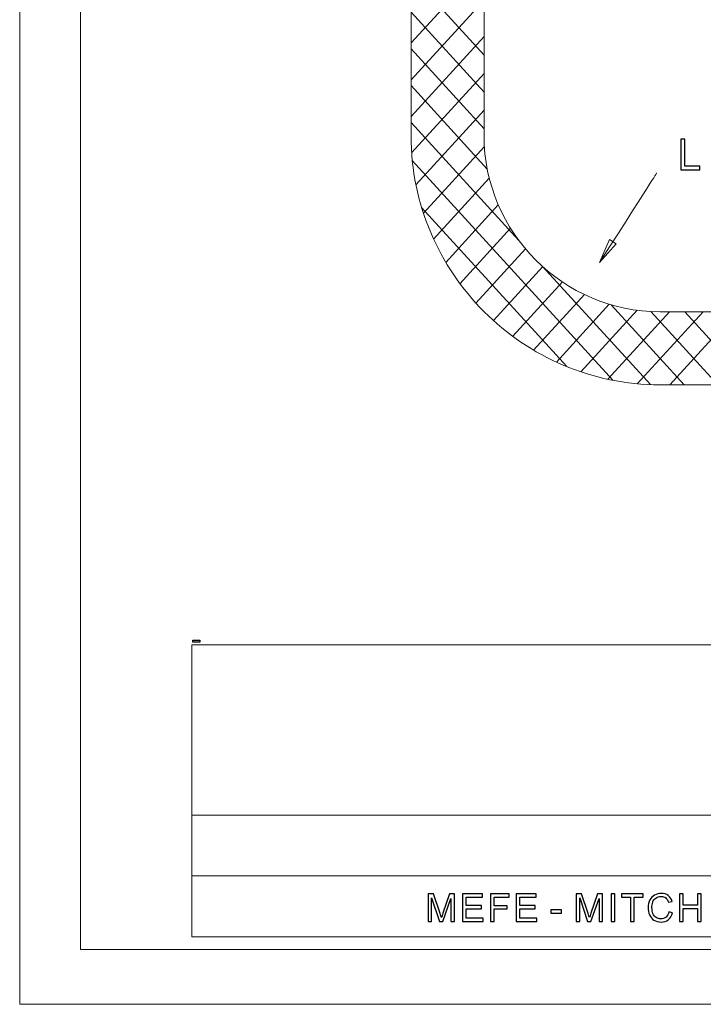
# Model space of a CAD drawing. Units: millimetres. Extents: x -105 to 105, y -147 to 149.
# Drawn here: x -105 to -49, y -147 to -67 of the extents above; entities that cross this region are included whole.
import ezdxf

# ---------------------------------------------------------------- set-up
doc = ezdxf.new("R2010")
doc.units = ezdxf.units.MM
doc.header["$MEASUREMENT"] = 0
doc.header["$XCLIPFRAME"] = 0
doc.layers.add('layer 1', color=7, linetype='Continuous')
picture_1 = doc.add_image_def('image1.jpg', size_in_pixel=(2880, 813))

msp = doc.modelspace()

# ---------------------------------------------------------------- linework, layer by layer
at = {"layer": 'layer 1', "color": 5, "lineweight": 18}
for points in [[(-104.9791, -147.4862), (-104.9791, -147.4862), (-104.9791, 148.5134), (-104.9791, 148.5134)], [(-99.9792, -142.9862), (-99.9792, -142.9862), (-99.9792, 144.0134), (-99.9792, 144.0134)], [(100.0207, -142.9862), (100.0207, -142.9862), (-99.9792, -142.9862), (-99.9792, -142.9862)], [(105.0208, -147.4862), (105.0208, -147.4862), (-104.9791, -147.4862), (-104.9791, -147.4862)]]:
    msp.add_open_spline(points, degree=3, dxfattribs=at)
at = {"layer": 'layer 1', "lineweight": 20}
for points, knots in [([(-12.5368, -81.3168), (-12.5368, -85.521), (-14.2546, -89.341), (-17.0219, -92.1083), (-17.0219, -92.1083), (-19.7894, -94.8757), (-23.6093, -96.5934), (-27.8134, -96.5934), (-27.8134, -96.5934), (-27.8134, -96.5934), (-52.3668, -96.5934), (-52.3668, -96.5934), (-52.3668, -96.5934), (-57.995, -96.5934), (-63.1094, -94.2931), (-66.8153, -90.5872), (-66.8153, -90.5872), (-70.5212, -86.8813), (-72.8215, -81.7669), (-72.8215, -76.1387), (-72.8215, -76.1387), (-72.8215, -76.1387), (-72.8215, 39.1659), (-72.8215, 39.1659), (-72.8215, 39.1659), (-72.8215, 39.1659), (-66.8215, 39.1659), (-66.8215, 39.1659), (-66.8215, 39.1659), (-66.8215, 39.1659), (-66.8215, -76.1387), (-66.8215, -76.1387), (-66.8215, -76.1387), (-66.8215, -80.1106), (-65.1944, -83.7237), (-62.5731, -86.345), (-62.5731, -86.345), (-59.9518, -88.9663), (-56.3387, -90.5934), (-52.3668, -90.5934), (-52.3668, -90.5934), (-52.3668, -90.5934), (-27.8134, -90.5934), (-27.8134, -90.5934), (-27.8134, -90.5934), (-25.2655, -90.5934), (-22.9469, -89.5489), (-21.2641, -87.8661), (-21.2641, -87.8661), (-19.5814, -86.1834), (-18.5368, -83.8647), (-18.5368, -81.3168), (-18.5368, -81.3168), (-18.5368, -81.3168), (-12.5368, -81.3168), (-12.5368, -81.3168)], [0, 0, 0, 0, 0.0666667, 0.0666667, 0.0666667, 0.0666667, 0.1333333, 0.1333333, 0.1333333, 0.1333333, 0.2, 0.2, 0.2, 0.2, 0.2666667, 0.2666667, 0.2666667, 0.2666667, 0.3333333, 0.3333333, 0.3333333, 0.3333333, 0.4, 0.4, 0.4, 0.4, 0.4666667, 0.4666667, 0.4666667, 0.4666667, 0.5333333, 0.5333333, 0.5333333, 0.5333333, 0.6, 0.6, 0.6, 0.6, 0.6666667, 0.6666667, 0.6666667, 0.6666667, 0.7333333, 0.7333333, 0.7333333, 0.7333333, 0.8, 0.8, 0.8, 0.8, 0.8666667, 0.8666667, 0.8666667, 0.8666667, 1, 1, 1, 1]), ([(-57.3343, -86.5587), (-57.3343, -86.5587), (-56.5181, -84.67), (-56.5181, -84.67), (-56.5181, -84.67), (-56.5181, -84.67), (-55.9633, -85.0245), (-55.9633, -85.0245), (-55.9633, -85.0245), (-55.9633, -85.0245), (-57.3343, -86.5587), (-57.3343, -86.5587)], [0, 0, 0, 0, 0.25, 0.25, 0.25, 0.25, 0.5, 0.5, 0.5, 0.5, 1, 1, 1, 1])]:
    msp.add_open_spline(points, degree=3, knots=knots, dxfattribs=at)
at = {"layer": 'layer 1', "lineweight": 9}
for points in [[(-66.8215, -61.9441), (-66.8215, -61.9441), (-72.8215, -68.5127), (-72.8215, -68.5127)], [(-72.8215, -62.9542), (-72.8215, -62.9542), (-66.8215, -69.5228), (-66.8215, -69.5228)], [(-66.8215, -64.9661), (-66.8215, -64.9661), (-72.8215, -71.5347), (-72.8215, -71.5347)], [(-72.8215, -65.9762), (-72.8215, -65.9762), (-66.8215, -72.5447), (-66.8215, -72.5447)], [(-66.8215, -67.9881), (-66.8215, -67.9881), (-72.8215, -74.5567), (-72.8215, -74.5567)], [(-72.8215, -68.998), (-72.8215, -68.998), (-66.8215, -75.5667), (-66.8215, -75.5667)], [(-66.8215, -71.01), (-66.8215, -71.01), (-72.7743, -77.5269), (-72.7743, -77.5269)], [(-72.8215, -72.0201), (-72.8215, -72.0201), (-66.5592, -78.8759), (-66.5592, -78.8759)], [(-66.8215, -74.0319), (-66.8215, -74.0319), (-72.4215, -80.1627), (-72.4215, -80.1627)], [(-72.8215, -75.042), (-72.8215, -75.042), (-63.952, -84.752), (-63.952, -84.752)], [(-66.7942, -77.0241), (-66.7942, -77.0241), (-71.8017, -82.5061), (-71.8017, -82.5061)], [(-72.72, -78.1751), (-72.72, -78.1751), (-56.2327, -96.2249), (-56.2327, -96.2249)], [(-66.3963, -79.6103), (-66.3963, -79.6103), (-70.9714, -84.619), (-70.9714, -84.619)], [(-71.9488, -82.0413), (-71.9488, -82.0413), (-60.0193, -95.1012), (-60.0193, -95.1012)], [(-65.6509, -81.8163), (-65.6509, -81.8163), (-69.9642, -86.5384), (-69.9642, -86.5384)], [(-64.6453, -83.7372), (-64.6453, -83.7372), (-68.8003, -88.2861), (-68.8003, -88.2861)], [(-63.4219, -85.42), (-63.4219, -85.42), (-67.4929, -89.8768), (-67.4929, -89.8768)], [(-62.0013, -86.8866), (-62.0013, -86.8866), (-66.0475, -91.3163), (-66.0475, -91.3163)], [(-62.0063, -86.8821), (-62.0063, -86.8821), (-53.1492, -96.5785), (-53.1492, -96.5785)], [(-60.3886, -88.1431), (-60.3886, -88.1431), (-64.4665, -92.6075), (-64.4665, -92.6075)], [(-58.576, -89.1807), (-58.576, -89.1807), (-62.7474, -93.7475), (-62.7474, -93.7475)], [(-56.5403, -89.9741), (-56.5403, -89.9741), (-60.882, -94.7272), (-60.882, -94.7272)], [(-54.2347, -90.4719), (-54.2347, -90.4719), (-58.8574, -95.5326), (-58.8574, -95.5326)], [(-56.3773, -90.0226), (-56.3773, -90.0226), (-50.3753, -96.5934), (-50.3753, -96.5934)], [(-53.113, -90.5742), (-53.113, -90.5742), (-47.6148, -96.5934), (-47.6148, -96.5934)], [(-51.5853, -90.5934), (-51.5853, -90.5934), (-56.6511, -96.1392), (-56.6511, -96.1392)], [(-48.8249, -90.5934), (-48.8249, -90.5934), (-54.2282, -96.5087), (-54.2282, -96.5087)], [(-46.0645, -90.5934), (-46.0645, -90.5934), (-51.5451, -96.5934), (-51.5451, -96.5934)], [(-50.3353, -90.5934), (-50.3353, -90.5934), (-44.8545, -96.5934), (-44.8545, -96.5934)], [(-90.8383, -117.9451), (-90.8383, -117.9451), (99.1617, -117.9451), (99.1617, -117.9451)], [(-90.8383, -117.9451), (-90.8383, -117.9451), (-90.8383, -131.9451), (-90.8383, -131.9451)], [(-90.8383, -131.9451), (-90.8383, -131.9451), (99.1617, -131.9451), (99.1617, -131.9451)], [(-90.8383, -131.9451), (-90.8383, -131.9451), (-90.8383, -141.9451), (-90.8383, -141.9451)], [(-90.8383, -131.9451), (-90.8383, -131.9451), (99.1617, -131.9451), (99.1617, -131.9451)], [(-90.8383, -136.9451), (-90.8383, -136.9451), (99.1617, -136.9451), (99.1617, -136.9451)], [(-90.8383, -141.9451), (-90.8383, -141.9451), (99.1617, -141.9451), (99.1617, -141.9451)]]:
    msp.add_open_spline(points, degree=3, dxfattribs=at)
at = {"layer": 'layer 1'}
for points, knots in [([(-50.6589, -78.9418), (-50.6589, -78.9418), (-50.6589, -76.416), (-50.6589, -76.416), (-50.6589, -76.416), (-50.6589, -76.416), (-50.3237, -76.416), (-50.3237, -76.416), (-50.3237, -76.416), (-50.3237, -76.416), (-50.3237, -78.6455), (-50.3237, -78.6455), (-50.3237, -78.6455), (-50.3237, -78.6455), (-49.082, -78.6455), (-49.082, -78.6455), (-49.082, -78.6455), (-49.082, -78.6455), (-49.082, -78.9418), (-49.082, -78.9418), (-49.082, -78.9418), (-49.082, -78.9418), (-50.6589, -78.9418), (-50.6589, -78.9418)], [0, 0, 0, 0, 0.1428571, 0.1428571, 0.1428571, 0.1428571, 0.2857143, 0.2857143, 0.2857143, 0.2857143, 0.4285714, 0.4285714, 0.4285714, 0.4285714, 0.5714286, 0.5714286, 0.5714286, 0.5714286, 0.7142857, 0.7142857, 0.7142857, 0.7142857, 1, 1, 1, 1]), ([(-71.424, -140.6867), (-71.424, -140.6867), (-71.424, -138.4134), (-71.424, -138.4134), (-71.424, -138.4134), (-71.424, -138.4134), (-70.9731, -138.4134), (-70.9731, -138.4134), (-70.9731, -138.4134), (-70.9731, -138.4134), (-70.4355, -140.0226), (-70.4355, -140.0226), (-70.4355, -140.0226), (-70.3857, -140.1723), (-70.3498, -140.2845), (-70.327, -140.3591), (-70.327, -140.3591), (-70.3011, -140.2766), (-70.2603, -140.1549), (-70.2053, -139.9945), (-70.2053, -139.9945), (-70.2053, -139.9945), (-69.6581, -138.4134), (-69.6581, -138.4134), (-69.6581, -138.4134), (-69.6581, -138.4134), (-69.2554, -138.4134), (-69.2554, -138.4134), (-69.2554, -138.4134), (-69.2554, -138.4134), (-69.2554, -140.6867), (-69.2554, -140.6867), (-69.2554, -140.6867), (-69.2554, -140.6867), (-69.5444, -140.6867), (-69.5444, -140.6867), (-69.5444, -140.6867), (-69.5444, -140.6867), (-69.5444, -138.7849), (-69.5444, -138.7849), (-69.5444, -138.7849), (-69.5444, -138.7849), (-70.2079, -140.6867), (-70.2079, -140.6867), (-70.2079, -140.6867), (-70.2079, -140.6867), (-70.4789, -140.6867), (-70.4789, -140.6867), (-70.4789, -140.6867), (-70.4789, -140.6867), (-71.135, -138.7499), (-71.135, -138.7499), (-71.135, -138.7499), (-71.135, -138.7499), (-71.135, -140.6867), (-71.135, -140.6867), (-71.135, -140.6867), (-71.135, -140.6867), (-71.424, -140.6867), (-71.424, -140.6867)], [0, 0, 0, 0, 0.0625, 0.0625, 0.0625, 0.0625, 0.125, 0.125, 0.125, 0.125, 0.1875, 0.1875, 0.1875, 0.1875, 0.25, 0.25, 0.25, 0.25, 0.3125, 0.3125, 0.3125, 0.3125, 0.375, 0.375, 0.375, 0.375, 0.4375, 0.4375, 0.4375, 0.4375, 0.5, 0.5, 0.5, 0.5, 0.5625, 0.5625, 0.5625, 0.5625, 0.625, 0.625, 0.625, 0.625, 0.6875, 0.6875, 0.6875, 0.6875, 0.75, 0.75, 0.75, 0.75, 0.8125, 0.8125, 0.8125, 0.8125, 0.875, 0.875, 0.875, 0.875, 1, 1, 1, 1]), ([(-68.5901, -140.6867), (-68.5901, -140.6867), (-68.5901, -138.4134), (-68.5901, -138.4134), (-68.5901, -138.4134), (-68.5901, -138.4134), (-66.9486, -138.4134), (-66.9486, -138.4134), (-66.9486, -138.4134), (-66.9486, -138.4134), (-66.9486, -138.6801), (-66.9486, -138.6801), (-66.9486, -138.6801), (-66.9486, -138.6801), (-68.2884, -138.6801), (-68.2884, -138.6801), (-68.2884, -138.6801), (-68.2884, -138.6801), (-68.2884, -139.3786), (-68.2884, -139.3786), (-68.2884, -139.3786), (-68.2884, -139.3786), (-67.0343, -139.3786), (-67.0343, -139.3786), (-67.0343, -139.3786), (-67.0343, -139.3786), (-67.0343, -139.6453), (-67.0343, -139.6453), (-67.0343, -139.6453), (-67.0343, -139.6453), (-68.2884, -139.6453), (-68.2884, -139.6453), (-68.2884, -139.6453), (-68.2884, -139.6453), (-68.2884, -140.42), (-68.2884, -140.42), (-68.2884, -140.42), (-68.2884, -140.42), (-66.8946, -140.42), (-66.8946, -140.42), (-66.8946, -140.42), (-66.8946, -140.42), (-66.8946, -140.6867), (-66.8946, -140.6867), (-66.8946, -140.6867), (-66.8946, -140.6867), (-68.5901, -140.6867), (-68.5901, -140.6867)], [0, 0, 0, 0, 0.0769231, 0.0769231, 0.0769231, 0.0769231, 0.1538462, 0.1538462, 0.1538462, 0.1538462, 0.2307692, 0.2307692, 0.2307692, 0.2307692, 0.3076923, 0.3076923, 0.3076923, 0.3076923, 0.3846154, 0.3846154, 0.3846154, 0.3846154, 0.4615385, 0.4615385, 0.4615385, 0.4615385, 0.5384615, 0.5384615, 0.5384615, 0.5384615, 0.6153846, 0.6153846, 0.6153846, 0.6153846, 0.6923077, 0.6923077, 0.6923077, 0.6923077, 0.7692308, 0.7692308, 0.7692308, 0.7692308, 0.8461538, 0.8461538, 0.8461538, 0.8461538, 1, 1, 1, 1]), ([(-66.2864, -140.6867), (-66.2864, -140.6867), (-66.2864, -138.4134), (-66.2864, -138.4134), (-66.2864, -138.4134), (-66.2864, -138.4134), (-64.7529, -138.4134), (-64.7529, -138.4134), (-64.7529, -138.4134), (-64.7529, -138.4134), (-64.7529, -138.6801), (-64.7529, -138.6801), (-64.7529, -138.6801), (-64.7529, -138.6801), (-65.9848, -138.6801), (-65.9848, -138.6801), (-65.9848, -138.6801), (-65.9848, -138.6801), (-65.9848, -139.3881), (-65.9848, -139.3881), (-65.9848, -139.3881), (-65.9848, -139.3881), (-64.918, -139.3881), (-64.918, -139.3881), (-64.918, -139.3881), (-64.918, -139.3881), (-64.918, -139.6548), (-64.918, -139.6548), (-64.918, -139.6548), (-64.918, -139.6548), (-65.9848, -139.6548), (-65.9848, -139.6548), (-65.9848, -139.6548), (-65.9848, -139.6548), (-65.9848, -140.6867), (-65.9848, -140.6867), (-65.9848, -140.6867), (-65.9848, -140.6867), (-66.2864, -140.6867), (-66.2864, -140.6867)], [0, 0, 0, 0, 0.0909091, 0.0909091, 0.0909091, 0.0909091, 0.1818182, 0.1818182, 0.1818182, 0.1818182, 0.2727273, 0.2727273, 0.2727273, 0.2727273, 0.3636364, 0.3636364, 0.3636364, 0.3636364, 0.4545455, 0.4545455, 0.4545455, 0.4545455, 0.5454545, 0.5454545, 0.5454545, 0.5454545, 0.6363636, 0.6363636, 0.6363636, 0.6363636, 0.7272727, 0.7272727, 0.7272727, 0.7272727, 0.8181818, 0.8181818, 0.8181818, 0.8181818, 1, 1, 1, 1]), ([(-64.1802, -140.6867), (-64.1802, -140.6867), (-64.1802, -138.4134), (-64.1802, -138.4134), (-64.1802, -138.4134), (-64.1802, -138.4134), (-62.5387, -138.4134), (-62.5387, -138.4134), (-62.5387, -138.4134), (-62.5387, -138.4134), (-62.5387, -138.6801), (-62.5387, -138.6801), (-62.5387, -138.6801), (-62.5387, -138.6801), (-63.8785, -138.6801), (-63.8785, -138.6801), (-63.8785, -138.6801), (-63.8785, -138.6801), (-63.8785, -139.3786), (-63.8785, -139.3786), (-63.8785, -139.3786), (-63.8785, -139.3786), (-62.6244, -139.3786), (-62.6244, -139.3786), (-62.6244, -139.3786), (-62.6244, -139.3786), (-62.6244, -139.6453), (-62.6244, -139.6453), (-62.6244, -139.6453), (-62.6244, -139.6453), (-63.8785, -139.6453), (-63.8785, -139.6453), (-63.8785, -139.6453), (-63.8785, -139.6453), (-63.8785, -140.42), (-63.8785, -140.42), (-63.8785, -140.42), (-63.8785, -140.42), (-62.4847, -140.42), (-62.4847, -140.42), (-62.4847, -140.42), (-62.4847, -140.42), (-62.4847, -140.6867), (-62.4847, -140.6867), (-62.4847, -140.6867), (-62.4847, -140.6867), (-64.1802, -140.6867), (-64.1802, -140.6867)], [0, 0, 0, 0, 0.0769231, 0.0769231, 0.0769231, 0.0769231, 0.1538462, 0.1538462, 0.1538462, 0.1538462, 0.2307692, 0.2307692, 0.2307692, 0.2307692, 0.3076923, 0.3076923, 0.3076923, 0.3076923, 0.3846154, 0.3846154, 0.3846154, 0.3846154, 0.4615385, 0.4615385, 0.4615385, 0.4615385, 0.5384615, 0.5384615, 0.5384615, 0.5384615, 0.6153846, 0.6153846, 0.6153846, 0.6153846, 0.6923077, 0.6923077, 0.6923077, 0.6923077, 0.7692308, 0.7692308, 0.7692308, 0.7692308, 0.8461538, 0.8461538, 0.8461538, 0.8461538, 1, 1, 1, 1]), ([(-59.2537, -140.6867), (-59.2537, -140.6867), (-59.2537, -138.4134), (-59.2537, -138.4134), (-59.2537, -138.4134), (-59.2537, -138.4134), (-58.8028, -138.4134), (-58.8028, -138.4134), (-58.8028, -138.4134), (-58.8028, -138.4134), (-58.2652, -140.0226), (-58.2652, -140.0226), (-58.2652, -140.0226), (-58.2154, -140.1723), (-58.1795, -140.2845), (-58.1567, -140.3591), (-58.1567, -140.3591), (-58.1308, -140.2766), (-58.09, -140.1549), (-58.035, -139.9945), (-58.035, -139.9945), (-58.035, -139.9945), (-57.4878, -138.4134), (-57.4878, -138.4134), (-57.4878, -138.4134), (-57.4878, -138.4134), (-57.0851, -138.4134), (-57.0851, -138.4134), (-57.0851, -138.4134), (-57.0851, -138.4134), (-57.0851, -140.6867), (-57.0851, -140.6867), (-57.0851, -140.6867), (-57.0851, -140.6867), (-57.3741, -140.6867), (-57.3741, -140.6867), (-57.3741, -140.6867), (-57.3741, -140.6867), (-57.3741, -138.7849), (-57.3741, -138.7849), (-57.3741, -138.7849), (-57.3741, -138.7849), (-58.0376, -140.6867), (-58.0376, -140.6867), (-58.0376, -140.6867), (-58.0376, -140.6867), (-58.3086, -140.6867), (-58.3086, -140.6867), (-58.3086, -140.6867), (-58.3086, -140.6867), (-58.9647, -138.7499), (-58.9647, -138.7499), (-58.9647, -138.7499), (-58.9647, -138.7499), (-58.9647, -140.6867), (-58.9647, -140.6867), (-58.9647, -140.6867), (-58.9647, -140.6867), (-59.2537, -140.6867), (-59.2537, -140.6867)], [0, 0, 0, 0, 0.0625, 0.0625, 0.0625, 0.0625, 0.125, 0.125, 0.125, 0.125, 0.1875, 0.1875, 0.1875, 0.1875, 0.25, 0.25, 0.25, 0.25, 0.3125, 0.3125, 0.3125, 0.3125, 0.375, 0.375, 0.375, 0.375, 0.4375, 0.4375, 0.4375, 0.4375, 0.5, 0.5, 0.5, 0.5, 0.5625, 0.5625, 0.5625, 0.5625, 0.625, 0.625, 0.625, 0.625, 0.6875, 0.6875, 0.6875, 0.6875, 0.75, 0.75, 0.75, 0.75, 0.8125, 0.8125, 0.8125, 0.8125, 0.875, 0.875, 0.875, 0.875, 1, 1, 1, 1]), ([(-56.3753, -140.6867), (-56.3753, -140.6867), (-56.3753, -138.4134), (-56.3753, -138.4134), (-56.3753, -138.4134), (-56.3753, -138.4134), (-56.0737, -138.4134), (-56.0737, -138.4134), (-56.0737, -138.4134), (-56.0737, -138.4134), (-56.0737, -140.6867), (-56.0737, -140.6867), (-56.0737, -140.6867), (-56.0737, -140.6867), (-56.3753, -140.6867), (-56.3753, -140.6867)], [0, 0, 0, 0, 0.2, 0.2, 0.2, 0.2, 0.4, 0.4, 0.4, 0.4, 0.6, 0.6, 0.6, 0.6, 1, 1, 1, 1]), ([(-54.7898, -140.6867), (-54.7898, -140.6867), (-54.7898, -138.6801), (-54.7898, -138.6801), (-54.7898, -138.6801), (-54.7898, -138.6801), (-55.5391, -138.6801), (-55.5391, -138.6801), (-55.5391, -138.6801), (-55.5391, -138.6801), (-55.5391, -138.4134), (-55.5391, -138.4134), (-55.5391, -138.4134), (-55.5391, -138.4134), (-53.7388, -138.4134), (-53.7388, -138.4134), (-53.7388, -138.4134), (-53.7388, -138.4134), (-53.7388, -138.6801), (-53.7388, -138.6801), (-53.7388, -138.6801), (-53.7388, -138.6801), (-54.4881, -138.6801), (-54.4881, -138.6801), (-54.4881, -138.6801), (-54.4881, -138.6801), (-54.4881, -140.6867), (-54.4881, -140.6867), (-54.4881, -140.6867), (-54.4881, -140.6867), (-54.7898, -140.6867), (-54.7898, -140.6867)], [0, 0, 0, 0, 0.1111111, 0.1111111, 0.1111111, 0.1111111, 0.2222222, 0.2222222, 0.2222222, 0.2222222, 0.3333333, 0.3333333, 0.3333333, 0.3333333, 0.4444444, 0.4444444, 0.4444444, 0.4444444, 0.5555556, 0.5555556, 0.5555556, 0.5555556, 0.6666667, 0.6666667, 0.6666667, 0.6666667, 0.7777778, 0.7777778, 0.7777778, 0.7777778, 1, 1, 1, 1]), ([(-51.6326, -139.8892), (-51.6326, -139.8892), (-51.3309, -139.9654), (-51.3309, -139.9654), (-51.3309, -139.9654), (-51.3939, -140.2126), (-51.5072, -140.4004), (-51.6707, -140.5301), (-51.6707, -140.5301), (-51.8342, -140.6597), (-52.0342, -140.7248), (-52.2707, -140.7248), (-52.2707, -140.7248), (-52.5152, -140.7248), (-52.7142, -140.6751), (-52.8676, -140.575), (-52.8676, -140.575), (-53.0211, -140.4756), (-53.1375, -140.3311), (-53.2174, -140.1422), (-53.2174, -140.1422), (-53.2973, -139.9527), (-53.3375, -139.7501), (-53.3375, -139.5331), (-53.3375, -139.5331), (-53.3375, -139.2966), (-53.2926, -139.0902), (-53.2021, -138.914), (-53.2021, -138.914), (-53.1116, -138.7378), (-52.983, -138.6039), (-52.8163, -138.5124), (-52.8163, -138.5124), (-52.6496, -138.4208), (-52.466, -138.3753), (-52.266, -138.3753), (-52.266, -138.3753), (-52.0384, -138.3753), (-51.8474, -138.433), (-51.6929, -138.5489), (-51.6929, -138.5489), (-51.5379, -138.6648), (-51.4299, -138.8272), (-51.369, -139.0368), (-51.369, -139.0368), (-51.369, -139.0368), (-51.6643, -139.1066), (-51.6643, -139.1066), (-51.6643, -139.1066), (-51.7167, -138.9415), (-51.7934, -138.8209), (-51.8935, -138.7457), (-51.8935, -138.7457), (-51.9935, -138.67), (-52.1194, -138.6325), (-52.2713, -138.6325), (-52.2713, -138.6325), (-52.4454, -138.6325), (-52.5914, -138.6743), (-52.7084, -138.7579), (-52.7084, -138.7579), (-52.8253, -138.8415), (-52.9079, -138.9542), (-52.955, -139.095), (-52.955, -139.095), (-53.0026, -139.2363), (-53.0264, -139.3818), (-53.0264, -139.5315), (-53.0264, -139.5315), (-53.0264, -139.7247), (-52.9984, -139.8935), (-52.9423, -140.0374), (-52.9423, -140.0374), (-52.8862, -140.1819), (-52.7989, -140.2893), (-52.6803, -140.3607), (-52.6803, -140.3607), (-52.5618, -140.4322), (-52.4337, -140.4676), (-52.2956, -140.4676), (-52.2956, -140.4676), (-52.1273, -140.4676), (-51.9855, -140.4189), (-51.8691, -140.3221), (-51.8691, -140.3221), (-51.7527, -140.2247), (-51.6738, -140.0808), (-51.6326, -139.8892)], [0, 0, 0, 0, 0.0434783, 0.0434783, 0.0434783, 0.0434783, 0.0869565, 0.0869565, 0.0869565, 0.0869565, 0.1304348, 0.1304348, 0.1304348, 0.1304348, 0.173913, 0.173913, 0.173913, 0.173913, 0.2173913, 0.2173913, 0.2173913, 0.2173913, 0.2608696, 0.2608696, 0.2608696, 0.2608696, 0.3043478, 0.3043478, 0.3043478, 0.3043478, 0.3478261, 0.3478261, 0.3478261, 0.3478261, 0.3913043, 0.3913043, 0.3913043, 0.3913043, 0.4347826, 0.4347826, 0.4347826, 0.4347826, 0.4782609, 0.4782609, 0.4782609, 0.4782609, 0.5217391, 0.5217391, 0.5217391, 0.5217391, 0.5652174, 0.5652174, 0.5652174, 0.5652174, 0.6086957, 0.6086957, 0.6086957, 0.6086957, 0.6521739, 0.6521739, 0.6521739, 0.6521739, 0.6956522, 0.6956522, 0.6956522, 0.6956522, 0.7391304, 0.7391304, 0.7391304, 0.7391304, 0.7826087, 0.7826087, 0.7826087, 0.7826087, 0.826087, 0.826087, 0.826087, 0.826087, 0.8695652, 0.8695652, 0.8695652, 0.8695652, 0.9130435, 0.9130435, 0.9130435, 0.9130435, 1, 1, 1, 1]), ([(-50.7698, -140.6867), (-50.7698, -140.6867), (-50.7698, -138.4134), (-50.7698, -138.4134), (-50.7698, -138.4134), (-50.7698, -138.4134), (-50.4682, -138.4134), (-50.4682, -138.4134), (-50.4682, -138.4134), (-50.4682, -138.4134), (-50.4682, -139.35), (-50.4682, -139.35), (-50.4682, -139.35), (-50.4682, -139.35), (-49.2934, -139.35), (-49.2934, -139.35), (-49.2934, -139.35), (-49.2934, -139.35), (-49.2934, -138.4134), (-49.2934, -138.4134), (-49.2934, -138.4134), (-49.2934, -138.4134), (-48.9918, -138.4134), (-48.9918, -138.4134), (-48.9918, -138.4134), (-48.9918, -138.4134), (-48.9918, -140.6867), (-48.9918, -140.6867), (-48.9918, -140.6867), (-48.9918, -140.6867), (-49.2934, -140.6867), (-49.2934, -140.6867), (-49.2934, -140.6867), (-49.2934, -140.6867), (-49.2934, -139.6167), (-49.2934, -139.6167), (-49.2934, -139.6167), (-49.2934, -139.6167), (-50.4682, -139.6167), (-50.4682, -139.6167), (-50.4682, -139.6167), (-50.4682, -139.6167), (-50.4682, -140.6867), (-50.4682, -140.6867), (-50.4682, -140.6867), (-50.4682, -140.6867), (-50.7698, -140.6867), (-50.7698, -140.6867)], [0, 0, 0, 0, 0.0769231, 0.0769231, 0.0769231, 0.0769231, 0.1538462, 0.1538462, 0.1538462, 0.1538462, 0.2307692, 0.2307692, 0.2307692, 0.2307692, 0.3076923, 0.3076923, 0.3076923, 0.3076923, 0.3846154, 0.3846154, 0.3846154, 0.3846154, 0.4615385, 0.4615385, 0.4615385, 0.4615385, 0.5384615, 0.5384615, 0.5384615, 0.5384615, 0.6153846, 0.6153846, 0.6153846, 0.6153846, 0.6923077, 0.6923077, 0.6923077, 0.6923077, 0.7692308, 0.7692308, 0.7692308, 0.7692308, 0.8461538, 0.8461538, 0.8461538, 0.8461538, 1, 1, 1, 1]), ([(-61.3328, -140.0041), (-61.3328, -140.0041), (-61.3328, -139.7247), (-61.3328, -139.7247), (-61.3328, -139.7247), (-61.3328, -139.7247), (-60.4692, -139.7247), (-60.4692, -139.7247), (-60.4692, -139.7247), (-60.4692, -139.7247), (-60.4692, -140.0041), (-60.4692, -140.0041), (-60.4692, -140.0041), (-60.4692, -140.0041), (-61.3328, -140.0041), (-61.3328, -140.0041)], [0, 0, 0, 0, 0.2, 0.2, 0.2, 0.2, 0.4, 0.4, 0.4, 0.4, 0.6, 0.6, 0.6, 0.6, 1, 1, 1, 1])]:
    msp.add_open_spline(points, degree=3, knots=knots, dxfattribs=at)
at = {"layer": 'layer 1', "lineweight": 20}
msp.add_open_spline([(-57.3349, -86.5596), (-52.6363, -79.2064), (-52.6363, -79.2064), (-52.6363, -79.2064)], degree=3, dxfattribs=at)

# ---------------------------------------------------------------- referenced raster images: frames only (the image files are external)
at = {"layer": 'layer 1'}
image = msp.add_image(picture_1, insert=(-89.5017, -130.6829), size_in_units=(40, 11.2917), dxfattribs=at)
image.set_boundary_path([(-89.502, -130.683), (-49.495, -119.383)])
image.dxf.flags = 3

doc.saveas('drawing.dxf')
